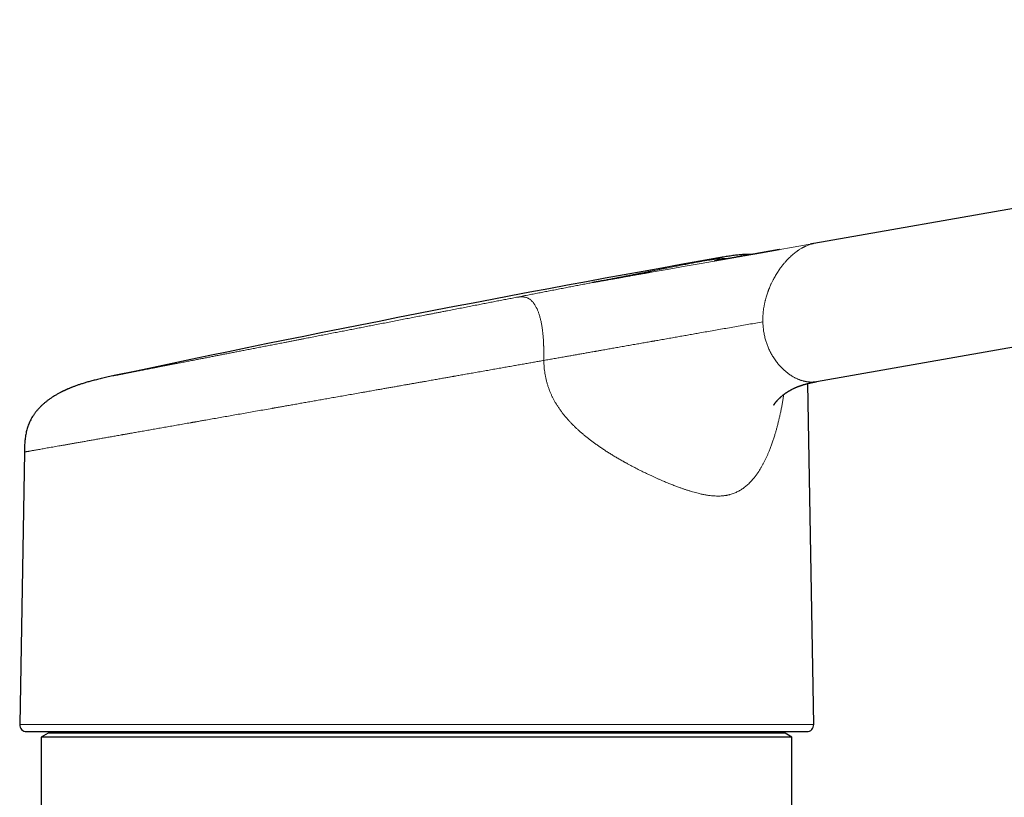
# Model space of a CAD drawing. Units: millimetres. Extents: x 8 to 611, y 12 to 550.
# Drawn here: x 433 to 505, y 476 to 533 of the extents above; entities that cross this region are included whole.
import ezdxf

# ---------------------------------------------------------------- set-up
doc = ezdxf.new("R2010")
doc.units = ezdxf.units.MM

msp = doc.modelspace()

# ---------------------------------------------------------------- linework, layer by layer
at = {"color": 7, "linetype": 'Continuous', "lineweight": 30}
for p, q in [((584.093, 532.692), (491.069, 516.289)), ((491.278, 506.172), (585.829, 522.844)), ((477.882, 513.964), (477.096, 513.825)), ((479.188, 514.194), (478.993, 514.16)), ((475.714, 513.581), (474.849, 513.429)), ((491.068, 481.043), (490.631, 506.035)), ((433.234, 501.014), (432.885, 481.043)), ((436.584, 480.534), (436.584, 480.414)), ((487.345, 480.414), (487.345, 480.534)), ((434.964, 480.414), (434.464, 480.125)), ((434.464, 480.125), (434.464, 337.914)), ((489.464, 480.125), (434.464, 480.125)), ((488.964, 480.414), (434.964, 480.414)), ((489.464, 480.125), (488.964, 480.414)), ((489.464, 471.822), (489.464, 480.125))]:
    msp.add_line(p, q, dxfattribs=at)
at = {"color": 252, "linetype": 'Continuous', "lineweight": 0}
for p, q in [((474.849, 513.429), (474.585, 513.382)), ((432.885, 481.043), (491.068, 481.043))]:
    msp.add_line(p, q, dxfattribs=at)
at = {"color": 252, "linetype": 'Continuous', "lineweight": 0, "flags": 128}
msp.add_lwpolyline([(491.069, 516.289), (486.948, 515.562), (482.827, 514.836), (481.65, 514.628), (480.472, 514.421), (479.295, 514.213), (479.188, 514.194)], dxfattribs=at)
at = {"color": 7, "linetype": 'Continuous', "lineweight": 30}
for centre, radius, start, end in [((703.899, -731.308), 1265.773, 100, 102.037053), ((433.385, 481.034), 0.5, 179, 270), ((490.568, 481.034), 0.5, 270, 1)]:
    msp.add_arc(centre, radius, start, end, dxfattribs=at)
at = {"color": 252, "linetype": 'Continuous', "lineweight": 0}
for points, knots in [([(487.34, 510.555), (487.339, 510.617), (487.338, 510.744), (487.343, 510.933), (487.355, 511.124), (487.372, 511.315), (487.397, 511.506), (487.421, 511.661), (487.443, 511.779), (487.459, 511.86), (487.476, 511.943), (487.495, 512.025), (487.515, 512.108), (487.536, 512.191), (487.564, 512.297), (487.602, 512.428), (487.65, 512.581), (487.69, 512.697), (487.719, 512.778), (487.735, 512.823), (487.752, 512.869), (487.77, 512.914), (487.788, 512.96), (487.806, 513.005), (487.836, 513.078), (487.878, 513.178), (487.93, 513.293), (487.978, 513.395), (488.022, 513.486), (488.068, 513.576), (488.112, 513.661), (488.167, 513.762), (488.234, 513.881), (488.317, 514.02), (488.405, 514.161), (488.499, 514.302), (488.579, 514.417), (488.644, 514.507), (488.692, 514.571), (488.74, 514.635), (488.789, 514.697), (488.839, 514.759), (488.889, 514.82), (488.953, 514.896), (489.033, 514.987), (489.129, 515.091), (489.238, 515.203), (489.359, 515.322), (489.493, 515.444), (489.627, 515.56), (489.728, 515.64), (489.795, 515.69), (489.827, 515.714), (489.859, 515.737), (489.89, 515.76), (489.921, 515.781), (489.952, 515.802), (489.982, 515.823), (490.032, 515.856), (490.101, 515.9), (490.178, 515.946), (490.24, 515.981), (490.288, 516.007), (490.335, 516.032), (490.383, 516.056), (490.435, 516.081), (490.512, 516.117), (490.611, 516.159), (490.73, 516.202), (490.846, 516.238), (490.959, 516.268), (491.033, 516.282), (491.069, 516.289)], [0, 0, 0, 0, 0.020462, 0.041073, 0.061856, 0.082831, 0.104019, 0.125439, 0.134656, 0.143962, 0.153359, 0.162848, 0.172431, 0.182108, 0.191882, 0.210051, 0.228552, 0.247392, 0.252996, 0.258647, 0.264345, 0.270089, 0.275879, 0.281717, 0.287602, 0.304028, 0.320813, 0.333024, 0.34542, 0.358003, 0.370311, 0.38118, 0.401178, 0.421935, 0.443452, 0.465731, 0.488774, 0.499621, 0.510499, 0.521407, 0.532345, 0.543314, 0.554314, 0.565345, 0.585647, 0.606054, 0.626658, 0.654305, 0.681935, 0.70955, 0.737148, 0.743724, 0.750217, 0.756627, 0.762953, 0.769197, 0.775357, 0.781435, 0.78743, 0.805729, 0.823209, 0.833225, 0.842951, 0.852386, 0.861531, 0.871715, 0.883287, 0.907693, 0.931566, 0.954907, 0.977718, 1, 1, 1, 1]), ([(484.1, 515.235), (484.099, 515.235), (484.097, 515.235), (484.083, 515.232), (484.061, 515.228), (484.029, 515.222), (483.989, 515.214), (483.94, 515.204), (483.884, 515.193), (483.821, 515.181), (483.75, 515.167), (483.67, 515.152), (483.583, 515.135), (483.489, 515.116), (483.386, 515.096), (483.276, 515.075), (483.158, 515.052), (483.033, 515.028), (482.902, 515.002), (482.763, 514.975), (482.618, 514.947), (482.515, 514.927), (482.463, 514.917)], [0, 0, 0, 0, 0.0523896, 0.1046964, 0.1569416, 0.2091469, 0.2613337, 0.3135235, 0.3627533, 0.4120231, 0.4613507, 0.5107529, 0.5601333, 0.6094429, 0.6586997, 0.7079217, 0.7571268, 0.806333, 0.8546793, 0.9030612, 0.9514958, 1, 1, 1, 1]), ([(482.463, 514.917), (482.567, 514.935), (482.774, 514.972), (483.083, 515.025), (483.389, 515.073), (483.689, 515.116), (483.902, 515.142), (484.025, 515.155), (484.064, 515.159), (484.102, 515.163), (484.14, 515.167), (484.179, 515.171), (484.286, 515.181), (484.461, 515.194), (484.7, 515.206), (484.865, 515.212), (484.95, 515.212), (484.958, 515.212)], [0, 0, 0, 0, 0.12585, 0.250433, 0.373559, 0.495042, 0.612992, 0.628299, 0.643572, 0.658811, 0.674016, 0.689187, 0.70545, 0.802806, 0.898792, 0.989977, 1, 1, 1, 1]), ([(474.585, 513.383), (474.694, 513.404), (474.911, 513.446), (475.232, 513.509), (475.549, 513.57), (475.861, 513.631), (476.167, 513.691), (476.467, 513.749), (476.76, 513.806), (477.05, 513.863), (477.355, 513.922), (477.672, 513.984), (478, 514.048), (478.321, 514.11), (478.635, 514.171), (478.941, 514.231), (479.225, 514.286), (479.488, 514.337), (479.732, 514.385), (479.969, 514.431), (480.2, 514.476), (480.424, 514.519), (480.64, 514.562), (480.85, 514.602), (481.053, 514.642), (481.261, 514.683), (481.474, 514.724), (481.69, 514.766), (481.897, 514.806), (482.095, 514.845), (482.285, 514.882), (482.404, 514.905), (482.463, 514.917)], [0, 0, 0, 0, 0.0312258, 0.0624227, 0.0936008, 0.1247704, 0.1559416, 0.1865675, 0.2172144, 0.2478918, 0.278872, 0.3157272, 0.3525599, 0.3893867, 0.4262245, 0.46309, 0.4999999, 0.5315503, 0.5630725, 0.5945768, 0.6260739, 0.6575741, 0.688525, 0.719499, 0.750506, 0.781184, 0.8176587, 0.8541096, 0.8905529, 0.9270049, 0.9634819, 1, 1, 1, 1]), ([(474.585, 513.383), (474.454, 513.357), (474.191, 513.306), (473.79, 513.228), (473.385, 513.149), (472.974, 513.069), (472.557, 512.988), (472.136, 512.906), (471.722, 512.825), (471.315, 512.746), (470.917, 512.668), (470.516, 512.59), (470.111, 512.511), (469.703, 512.432), (469.429, 512.379), (469.291, 512.352)], [0, 0, 0, 0, 0.080083, 0.160081, 0.240032, 0.319974, 0.399943, 0.479977, 0.560071, 0.633422, 0.706723, 0.780002, 0.853289, 0.926612, 1, 1, 1, 1]), ([(469.291, 512.352), (469.16, 512.326), (468.898, 512.275), (468.501, 512.198), (468.103, 512.12), (467.704, 512.043), (467.302, 511.964), (466.899, 511.886), (466.481, 511.805), (466.047, 511.72), (465.598, 511.633), (465.147, 511.545), (464.694, 511.457), (464.298, 511.379), (463.96, 511.314), (463.681, 511.259), (463.402, 511.205), (463.123, 511.151), (462.844, 511.096), (462.513, 511.032), (462.128, 510.957), (461.69, 510.872), (461.243, 510.785), (460.784, 510.695), (460.316, 510.604), (459.848, 510.513), (459.38, 510.422), (458.927, 510.334), (458.49, 510.249), (458.068, 510.166), (457.648, 510.085), (457.23, 510.003), (456.815, 509.922), (456.402, 509.842), (455.977, 509.759), (455.541, 509.674), (455.094, 509.587), (454.649, 509.501), (454.207, 509.415), (453.83, 509.341), (453.517, 509.28), (453.266, 509.232), (453.018, 509.183), (452.771, 509.135), (452.525, 509.087), (452.235, 509.031), (451.901, 508.966), (451.524, 508.892), (451.143, 508.818), (450.758, 508.743), (450.368, 508.667), (449.983, 508.592), (449.602, 508.518), (449.237, 508.447), (448.889, 508.379), (448.557, 508.314), (448.23, 508.251), (447.908, 508.188), (447.592, 508.127), (447.281, 508.066), (446.965, 508.004), (446.644, 507.942), (446.32, 507.879), (446.002, 507.817), (445.691, 507.756), (445.426, 507.705), (445.204, 507.662), (445.024, 507.627), (444.846, 507.592), (444.672, 507.558), (444.501, 507.525), (444.3, 507.486), (444.073, 507.441), (443.821, 507.392), (443.57, 507.344), (443.322, 507.295), (443.077, 507.247), (442.839, 507.201), (442.61, 507.157), (442.396, 507.115), (442.197, 507.076), (442.012, 507.04), (441.834, 507.005), (441.664, 506.972), (441.502, 506.941), (441.348, 506.911), (441.196, 506.881), (441.049, 506.853), (440.906, 506.825), (440.773, 506.799), (440.649, 506.775), (440.551, 506.756), (440.474, 506.741), (440.415, 506.729), (440.36, 506.718), (440.308, 506.708), (440.26, 506.699), (440.206, 506.688), (440.15, 506.677), (440.094, 506.667), (440.044, 506.657), (440.003, 506.649), (439.97, 506.643), (439.947, 506.638), (439.935, 506.636), (439.933, 506.635), (439.933, 506.635)], [0, 0, 0, 0, 0.009967, 0.019916, 0.029849, 0.039771, 0.049684, 0.059593, 0.069501, 0.080403, 0.091312, 0.102234, 0.113173, 0.124134, 0.130841, 0.137538, 0.144228, 0.15091, 0.157586, 0.164257, 0.174732, 0.185202, 0.19567, 0.206888, 0.218115, 0.229355, 0.240614, 0.251895, 0.262157, 0.272399, 0.282623, 0.292835, 0.303038, 0.313235, 0.323431, 0.33465, 0.345877, 0.357117, 0.368375, 0.379657, 0.386172, 0.392679, 0.399178, 0.40567, 0.412157, 0.418639, 0.428818, 0.438991, 0.449163, 0.460065, 0.470973, 0.481894, 0.492832, 0.503791, 0.513759, 0.523709, 0.533643, 0.543566, 0.55348, 0.563389, 0.573297, 0.584198, 0.595107, 0.606028, 0.616965, 0.627924, 0.634631, 0.641329, 0.648018, 0.654701, 0.661377, 0.668048, 0.678523, 0.688993, 0.699461, 0.710679, 0.721906, 0.733146, 0.744404, 0.755686, 0.765948, 0.776189, 0.786414, 0.796626, 0.806828, 0.817026, 0.827222, 0.838441, 0.849667, 0.860907, 0.872166, 0.883448, 0.889962, 0.896468, 0.902966, 0.909458, 0.915944, 0.922426, 0.932604, 0.942777, 0.95295, 0.963851, 0.974761, 0.985682, 0.996621, 1, 1, 1, 1]), ([(471.296, 507.726), (471.295, 507.796), (471.294, 507.936), (471.293, 508.11), (471.292, 508.218), (471.292, 508.26), (471.291, 508.274), (471.291, 508.287), (471.291, 508.3), (471.291, 508.312), (471.291, 508.332), (471.29, 508.363), (471.29, 508.408), (471.289, 508.46), (471.288, 508.518), (471.286, 508.585), (471.284, 508.659), (471.282, 508.726), (471.28, 508.783), (471.278, 508.828), (471.276, 508.873), (471.275, 508.914), (471.273, 508.951), (471.272, 508.985), (471.27, 509.019), (471.266, 509.092), (471.26, 509.201), (471.251, 509.346), (471.24, 509.484), (471.229, 509.612), (471.217, 509.73), (471.208, 509.812), (471.202, 509.866), (471.198, 509.893), (471.195, 509.92), (471.192, 509.947), (471.188, 509.973), (471.179, 510.042), (471.164, 510.152), (471.14, 510.3), (471.114, 510.441), (471.087, 510.577), (471.058, 510.707), (471.027, 510.832), (470.995, 510.95), (470.961, 511.062), (470.927, 511.169), (470.891, 511.27), (470.854, 511.365), (470.816, 511.454), (470.778, 511.538), (470.736, 511.623), (470.689, 511.708), (470.638, 511.793), (470.586, 511.872), (470.532, 511.944), (470.477, 512.011), (470.418, 512.074), (470.356, 512.132), (470.29, 512.186), (470.237, 512.223), (470.196, 512.247), (470.17, 512.263), (470.143, 512.277), (470.116, 512.29), (470.089, 512.303), (470.049, 512.32), (469.995, 512.339), (469.927, 512.358), (469.864, 512.37), (469.808, 512.378), (469.762, 512.382), (469.724, 512.385), (469.702, 512.385), (469.695, 512.385), (469.692, 512.385), (469.69, 512.385), (469.688, 512.386), (469.686, 512.386), (469.684, 512.386), (469.681, 512.386), (469.677, 512.386), (469.671, 512.386), (469.663, 512.386), (469.651, 512.386), (469.636, 512.385), (469.619, 512.385), (469.599, 512.384), (469.576, 512.383), (469.55, 512.382), (469.522, 512.379), (469.49, 512.377), (469.456, 512.373), (469.419, 512.369), (469.379, 512.364), (469.336, 512.358), (469.307, 512.354), (469.291, 512.352)], [0, 0, 0, 0, 0.023346, 0.046407, 0.057658, 0.059126, 0.060592, 0.062057, 0.063521, 0.064983, 0.066032, 0.07012, 0.075279, 0.080897, 0.087396, 0.094773, 0.103024, 0.112144, 0.116938, 0.12194, 0.127149, 0.131879, 0.135729, 0.139553, 0.143351, 0.147122, 0.16393, 0.180196, 0.195931, 0.211143, 0.224106, 0.236677, 0.239906, 0.243109, 0.246286, 0.249437, 0.252562, 0.255661, 0.274119, 0.29229, 0.310194, 0.327852, 0.34528, 0.362496, 0.379514, 0.396347, 0.413005, 0.429496, 0.445826, 0.461998, 0.478014, 0.493874, 0.513384, 0.533045, 0.552863, 0.572839, 0.592975, 0.613268, 0.63618, 0.659279, 0.682553, 0.691742, 0.700956, 0.710193, 0.719453, 0.728733, 0.738035, 0.760615, 0.783935, 0.80799, 0.824267, 0.840858, 0.855715, 0.862328, 0.863073, 0.863819, 0.864565, 0.865312, 0.866059, 0.866807, 0.867556, 0.868606, 0.870611, 0.873571, 0.877489, 0.882367, 0.888207, 0.895011, 0.902783, 0.911525, 0.921239, 0.931927, 0.943592, 0.956232, 0.969849, 0.984439, 1, 1, 1, 1]), ([(487.34, 510.555), (487.171, 510.525), (486.83, 510.464), (486.316, 510.374), (485.798, 510.283), (485.278, 510.192), (484.761, 510.1), (484.249, 510.01), (483.743, 509.92), (483.237, 509.831), (482.764, 509.748), (482.324, 509.67), (481.919, 509.599), (481.516, 509.528), (481.115, 509.457), (480.703, 509.384), (480.277, 509.309), (479.852, 509.234), (479.557, 509.182), (479.392, 509.153), (479.34, 509.144), (479.288, 509.135), (479.237, 509.126), (479.185, 509.116), (479.021, 509.087), (478.742, 509.038), (478.348, 508.969), (477.946, 508.899), (477.538, 508.827), (477.125, 508.754), (476.722, 508.683), (476.33, 508.614), (475.951, 508.547), (475.663, 508.496), (475.467, 508.461), (475.364, 508.443), (475.261, 508.425), (475.163, 508.407), (474.98, 508.375), (474.727, 508.331), (474.399, 508.273), (474.081, 508.217), (473.759, 508.16), (473.434, 508.103), (473.112, 508.046), (472.776, 507.987), (472.424, 507.924), (472.051, 507.858), (471.675, 507.792), (471.423, 507.748), (471.296, 507.726)], [0, 0, 0, 0, 0.030716, 0.061725, 0.092982, 0.124449, 0.155903, 0.186613, 0.217177, 0.247637, 0.278535, 0.30317, 0.327763, 0.352356, 0.376906, 0.401138, 0.428086, 0.45537, 0.479673, 0.482877, 0.486086, 0.4893, 0.492519, 0.495743, 0.498972, 0.523105, 0.547763, 0.57294, 0.59863, 0.624825, 0.651518, 0.675416, 0.699695, 0.724351, 0.730924, 0.737522, 0.744147, 0.750787, 0.756564, 0.779564, 0.799748, 0.820281, 0.841157, 0.862371, 0.883391, 0.90366, 0.927608, 0.951634, 0.975759, 1, 1, 1, 1]), ([(489.613, 506.5), (489.574, 506.522), (489.497, 506.565), (489.383, 506.637), (489.273, 506.711), (489.166, 506.789), (489.064, 506.869), (488.965, 506.952), (488.87, 507.036), (488.797, 507.105), (488.745, 507.157), (488.712, 507.19), (488.679, 507.224), (488.646, 507.258), (488.614, 507.292), (488.583, 507.327), (488.552, 507.362), (488.499, 507.422), (488.427, 507.508), (488.331, 507.63), (488.235, 507.762), (488.139, 507.904), (488.067, 508.02), (488.015, 508.108), (487.981, 508.167), (487.949, 508.226), (487.917, 508.286), (487.886, 508.346), (487.842, 508.433), (487.788, 508.549), (487.727, 508.69), (487.672, 508.828), (487.624, 508.961), (487.579, 509.095), (487.536, 509.238), (487.496, 509.391), (487.458, 509.552), (487.425, 509.716), (487.398, 509.881), (487.375, 510.048), (487.358, 510.216), (487.346, 510.385), (487.342, 510.498), (487.34, 510.555)], [0, 0, 0, 0, 0.0358307, 0.0706955, 0.1045969, 0.1375374, 0.1695201, 0.200548, 0.2306247, 0.2597539, 0.270638, 0.2814476, 0.2921829, 0.3028443, 0.313432, 0.3239462, 0.3343873, 0.3447555, 0.3768684, 0.4082732, 0.4447496, 0.4802541, 0.514806, 0.5284087, 0.5419235, 0.5553516, 0.5686946, 0.581954, 0.5951312, 0.6258736, 0.6561887, 0.6829126, 0.7093288, 0.7354538, 0.7613047, 0.7913416, 0.8212628, 0.8510974, 0.8808747, 0.910624, 0.940375, 0.9701572, 1, 1, 1, 1]), ([(471.296, 507.726), (471.184, 507.706), (470.957, 507.666), (470.611, 507.605), (470.254, 507.542), (469.887, 507.477), (469.511, 507.411), (469.128, 507.343), (468.736, 507.274), (468.334, 507.203), (467.922, 507.13), (467.499, 507.056), (467.067, 506.98), (466.624, 506.901), (466.189, 506.825), (465.764, 506.75), (465.366, 506.68), (465.048, 506.624), (464.863, 506.591), (464.795, 506.579), (464.777, 506.576), (464.758, 506.573), (464.739, 506.569), (464.721, 506.566), (464.702, 506.563), (464.653, 506.554), (464.57, 506.54), (464.45, 506.518), (464.319, 506.495), (464.177, 506.47), (464.023, 506.443), (463.862, 506.415), (463.694, 506.385), (463.519, 506.354), (463.334, 506.321), (463.139, 506.287), (462.934, 506.251), (462.72, 506.213), (462.495, 506.174), (462.261, 506.132), (462.017, 506.089), (461.813, 506.053), (461.651, 506.025), (461.534, 506.004), (461.415, 505.983), (461.301, 505.963), (461.161, 505.938), (460.995, 505.909), (460.755, 505.867), (460.476, 505.818), (460.161, 505.762), (459.858, 505.709), (459.568, 505.658), (459.289, 505.608), (459.032, 505.563), (458.796, 505.521), (458.58, 505.483), (458.395, 505.451), (458.24, 505.423), (458.117, 505.402), (458.034, 505.387), (457.988, 505.379), (457.974, 505.376), (457.96, 505.374), (457.946, 505.372), (457.933, 505.369), (457.763, 505.339), (457.44, 505.282), (456.969, 505.199), (456.506, 505.118), (456.053, 505.038), (455.612, 504.96), (455.183, 504.885), (454.765, 504.811), (454.357, 504.739), (453.958, 504.669), (453.568, 504.6), (453.187, 504.533), (452.816, 504.467), (452.467, 504.406), (452.141, 504.348), (451.848, 504.296), (451.65, 504.261), (451.543, 504.243), (451.514, 504.237), (451.485, 504.232), (451.456, 504.227), (451.427, 504.222), (451.398, 504.217), (451.199, 504.182), (450.832, 504.117), (450.304, 504.024), (449.787, 503.933), (449.28, 503.844), (448.783, 503.756), (448.297, 503.67), (447.818, 503.586), (447.345, 503.502), (446.879, 503.42), (446.475, 503.349), (446.129, 503.288), (445.914, 503.25), (445.776, 503.226), (445.711, 503.214), (445.648, 503.203), (445.584, 503.192), (445.521, 503.181), (445.458, 503.17), (445.261, 503.135), (444.933, 503.077), (444.481, 502.997), (444.039, 502.919), (443.607, 502.843), (443.185, 502.769), (442.772, 502.696), (442.366, 502.624), (441.966, 502.554), (441.573, 502.485), (441.234, 502.425), (440.944, 502.374), (440.761, 502.341), (440.639, 502.32), (440.577, 502.309), (440.515, 502.298), (440.453, 502.287), (440.392, 502.276), (440.227, 502.247), (439.964, 502.201), (439.608, 502.138), (439.262, 502.077), (438.925, 502.018), (438.599, 501.96), (438.283, 501.905), (437.974, 501.85), (437.673, 501.797), (437.38, 501.745), (437.159, 501.706), (437.005, 501.679), (436.913, 501.663), (436.823, 501.647), (436.734, 501.631), (436.645, 501.616), (436.559, 501.6), (436.414, 501.575), (436.217, 501.54), (435.973, 501.497), (435.74, 501.456), (435.516, 501.417), (435.303, 501.379), (435.101, 501.344), (434.902, 501.309), (434.709, 501.275), (434.522, 501.242), (434.348, 501.211), (434.186, 501.183), (434.042, 501.157), (433.913, 501.135), (433.8, 501.115), (433.696, 501.096), (433.603, 501.08), (433.521, 501.065), (433.449, 501.052), (433.385, 501.041), (433.331, 501.031), (433.287, 501.024), (433.257, 501.018), (433.238, 501.015), (433.235, 501.014), (433.234, 501.014)], [0, 0, 0, 0, 0.006532, 0.013239, 0.020121, 0.027178, 0.03441, 0.041683, 0.049125, 0.056736, 0.064515, 0.072464, 0.080582, 0.088868, 0.097324, 0.104905, 0.112616, 0.119511, 0.122577, 0.122922, 0.123268, 0.123613, 0.12396, 0.124306, 0.124652, 0.124999, 0.12702, 0.129245, 0.131674, 0.134305, 0.137141, 0.14018, 0.143232, 0.146465, 0.149879, 0.153475, 0.157251, 0.161208, 0.165347, 0.169666, 0.174167, 0.178849, 0.180966, 0.183118, 0.185306, 0.187524, 0.189421, 0.193093, 0.196691, 0.202716, 0.208526, 0.214119, 0.219496, 0.224657, 0.229601, 0.233774, 0.237779, 0.241617, 0.244058, 0.246427, 0.248451, 0.248712, 0.248971, 0.24923, 0.249488, 0.249745, 0.250001, 0.258962, 0.267772, 0.276433, 0.284944, 0.293304, 0.30137, 0.309291, 0.317067, 0.324698, 0.332185, 0.339527, 0.346724, 0.353777, 0.359863, 0.365837, 0.371002, 0.371576, 0.372149, 0.372722, 0.373293, 0.373862, 0.374431, 0.374999, 0.385692, 0.396265, 0.406717, 0.417048, 0.427259, 0.437349, 0.447318, 0.457428, 0.467411, 0.477267, 0.483702, 0.490081, 0.491506, 0.492928, 0.494347, 0.495763, 0.497176, 0.498587, 0.499995, 0.51042, 0.520771, 0.531048, 0.541251, 0.551381, 0.561436, 0.571417, 0.581588, 0.591681, 0.601696, 0.608264, 0.614797, 0.616503, 0.618206, 0.619907, 0.621606, 0.623302, 0.624996, 0.635263, 0.645484, 0.655658, 0.665785, 0.675866, 0.685901, 0.69589, 0.706096, 0.716254, 0.726364, 0.729757, 0.733145, 0.736527, 0.739904, 0.743276, 0.746642, 0.750002, 0.760213, 0.770407, 0.780581, 0.790738, 0.800877, 0.810998, 0.8211, 0.832193, 0.843264, 0.854314, 0.865343, 0.87635, 0.886339, 0.896311, 0.906265, 0.916203, 0.926124, 0.936028, 0.945915, 0.956772, 0.967608, 0.978425, 0.989222, 1, 1, 1, 1]), ([(488.875, 505.23), (488.867, 505.178), (488.843, 505.025), (488.801, 504.774), (488.748, 504.477), (488.691, 504.183), (488.634, 503.904), (488.577, 503.64), (488.519, 503.389), (488.459, 503.142), (488.396, 502.898), (488.331, 502.657), (488.263, 502.42), (488.187, 502.166), (488.1, 501.897), (488.004, 501.616), (487.904, 501.343), (487.808, 501.098), (487.716, 500.878), (487.629, 500.682), (487.539, 500.489), (487.445, 500.3), (487.348, 500.114), (487.248, 499.934), (487.145, 499.762), (487.06, 499.627), (486.992, 499.526), (486.944, 499.455), (486.896, 499.386), (486.846, 499.318), (486.797, 499.252), (486.747, 499.187), (486.677, 499.1), (486.587, 498.992), (486.475, 498.868), (486.36, 498.75), (486.244, 498.639), (486.126, 498.536), (486.007, 498.44), (485.887, 498.351), (485.765, 498.269), (485.639, 498.193), (485.509, 498.122), (485.375, 498.058), (485.238, 498), (485.099, 497.95), (484.98, 497.913), (484.885, 497.888), (484.813, 497.871), (484.741, 497.855), (484.667, 497.841), (484.593, 497.829), (484.519, 497.818), (484.443, 497.809), (484.338, 497.799), (484.2, 497.791), (484.029, 497.788), (483.851, 497.792), (483.668, 497.804), (483.501, 497.821), (483.351, 497.841), (483.221, 497.861), (483.089, 497.883), (482.955, 497.909), (482.824, 497.937), (482.672, 497.971), (482.498, 498.014), (482.296, 498.068), (482.089, 498.128), (481.916, 498.181), (481.779, 498.225), (481.68, 498.258), (481.58, 498.291), (481.478, 498.326), (481.376, 498.362), (481.272, 498.399), (481.107, 498.459), (480.879, 498.544), (480.587, 498.659), (480.29, 498.78), (480.024, 498.892), (479.793, 498.993), (479.597, 499.079), (479.399, 499.169), (479.196, 499.263), (478.944, 499.38), (478.645, 499.524), (478.301, 499.695), (477.998, 499.85), (477.734, 499.988), (477.52, 500.103), (477.373, 500.183), (477.293, 500.227), (477.271, 500.239), (477.249, 500.252), (477.227, 500.264), (477.206, 500.276), (477.184, 500.288), (477.082, 500.345), (476.902, 500.447), (476.646, 500.596), (476.394, 500.746), (476.148, 500.897), (475.907, 501.05), (475.675, 501.201), (475.453, 501.349), (475.241, 501.496), (475.033, 501.644), (474.831, 501.793), (474.634, 501.943), (474.442, 502.093), (474.255, 502.245), (474.074, 502.398), (473.899, 502.552), (473.723, 502.711), (473.548, 502.877), (473.381, 503.043), (473.269, 503.16), (473.208, 503.225), (473.189, 503.245), (473.17, 503.265), (473.152, 503.285), (473.133, 503.305), (473.066, 503.38), (472.951, 503.509), (472.795, 503.696), (472.646, 503.885), (472.504, 504.076), (472.371, 504.269), (472.247, 504.459), (472.133, 504.648), (472.029, 504.834), (471.931, 505.022), (471.841, 505.212), (471.753, 505.412), (471.67, 505.623), (471.593, 505.845), (471.524, 506.071), (471.464, 506.299), (471.414, 506.53), (471.372, 506.764), (471.339, 507), (471.315, 507.24), (471.3, 507.482), (471.297, 507.644), (471.296, 507.726)], [0, 0, 0, 0, 0.005293, 0.015525, 0.025815, 0.036169, 0.046355, 0.055448, 0.06452, 0.073574, 0.082612, 0.091637, 0.100651, 0.109658, 0.121004, 0.132219, 0.143311, 0.154284, 0.162827, 0.171305, 0.17972, 0.188436, 0.197056, 0.205575, 0.213997, 0.222326, 0.226037, 0.229731, 0.233407, 0.237068, 0.240712, 0.244341, 0.247954, 0.25566, 0.263287, 0.27084, 0.278323, 0.285742, 0.292973, 0.300152, 0.307285, 0.314378, 0.321693, 0.329011, 0.336337, 0.343678, 0.351041, 0.354666, 0.358299, 0.36194, 0.36559, 0.36925, 0.37292, 0.376602, 0.380295, 0.388261, 0.3964, 0.404717, 0.413218, 0.421909, 0.427705, 0.433586, 0.439552, 0.445606, 0.451471, 0.457095, 0.46569, 0.474476, 0.483458, 0.492635, 0.49682, 0.501045, 0.505311, 0.509616, 0.513963, 0.51835, 0.522779, 0.534756, 0.546881, 0.559156, 0.571583, 0.579474, 0.587426, 0.59544, 0.603578, 0.611929, 0.625738, 0.639411, 0.652953, 0.66182, 0.670631, 0.67834, 0.679203, 0.680065, 0.680927, 0.681788, 0.682649, 0.683509, 0.684368, 0.694647, 0.704738, 0.71464, 0.724357, 0.733891, 0.743243, 0.751897, 0.760393, 0.768733, 0.776921, 0.784958, 0.792846, 0.800589, 0.808188, 0.815647, 0.822969, 0.830869, 0.83861, 0.845297, 0.846164, 0.847029, 0.847892, 0.848753, 0.849612, 0.850469, 0.858229, 0.865852, 0.873344, 0.880713, 0.887967, 0.895113, 0.901761, 0.908328, 0.914822, 0.921252, 0.927624, 0.934828, 0.942006, 0.949171, 0.956335, 0.963511, 0.970711, 0.977947, 0.985233, 0.99258, 1, 1, 1, 1]), ([(491.278, 506.172), (491.276, 506.171), (491.269, 506.17), (491.246, 506.166), (491.208, 506.161), (491.155, 506.154), (491.095, 506.148), (491.029, 506.143), (490.977, 506.141), (490.94, 506.14), (490.919, 506.14), (490.897, 506.14), (490.876, 506.14), (490.855, 506.141), (490.835, 506.142), (490.815, 506.142), (490.79, 506.144), (490.759, 506.145), (490.724, 506.148), (490.688, 506.151), (490.652, 506.155), (490.617, 506.16), (490.587, 506.164), (490.562, 506.167), (490.542, 506.171), (490.527, 506.173), (490.516, 506.175), (490.509, 506.176), (490.503, 506.177), (490.498, 506.178), (490.492, 506.179), (490.487, 506.18), (490.474, 506.182), (490.448, 506.187), (490.398, 506.198), (490.332, 506.213), (490.259, 506.233), (490.187, 506.254), (490.113, 506.278), (490.036, 506.305), (489.955, 506.337), (489.869, 506.373), (489.779, 506.414), (489.694, 506.456), (489.64, 506.485), (489.613, 506.5)], [0, 0, 0, 0, 0.003717, 0.014178, 0.043999, 0.075365, 0.114718, 0.156261, 0.199993, 0.210997, 0.224814, 0.238258, 0.251328, 0.264026, 0.27635, 0.288302, 0.29988, 0.32293, 0.344342, 0.364116, 0.388034, 0.409015, 0.427058, 0.442163, 0.454158, 0.46331, 0.469618, 0.472955, 0.476285, 0.479609, 0.482927, 0.486239, 0.489544, 0.505041, 0.532365, 0.580044, 0.62141, 0.66164, 0.70805, 0.752849, 0.796038, 0.851358, 0.903791, 0.953338, 1, 1, 1, 1])]:
    msp.add_open_spline(points, degree=3, knots=knots, dxfattribs=at)
at = {"color": 7, "linetype": 'Continuous', "lineweight": 30}
for points, knots in [([(491.074, 516.29), (491.065, 516.288), (491.027, 516.282), (490.959, 516.27), (490.882, 516.256), (490.834, 516.248), (490.817, 516.245)], [0, 0, 0, 0, 0.103623, 0.446715, 0.793541, 1, 1, 1, 1]), ([(488.55, 515.845), (488.547, 515.844), (488.539, 515.843), (488.527, 515.841), (488.512, 515.838), (488.494, 515.835), (488.47, 515.831), (488.424, 515.823), (488.358, 515.811), (488.279, 515.797), (488.203, 515.784), (488.128, 515.771), (488.049, 515.757), (487.98, 515.744), (487.922, 515.734), (487.88, 515.727), (487.843, 515.72), (487.814, 515.715), (487.794, 515.712), (487.779, 515.709), (487.767, 515.707), (487.752, 515.704), (487.732, 515.701), (487.704, 515.696), (487.669, 515.689), (487.624, 515.682), (487.577, 515.673), (487.529, 515.665), (487.482, 515.657), (487.438, 515.649), (487.384, 515.639), (487.323, 515.628), (487.255, 515.616), (487.192, 515.605), (487.134, 515.595), (487.082, 515.586), (487.037, 515.578), (486.994, 515.571), (486.949, 515.563), (486.895, 515.553), (486.834, 515.542), (486.766, 515.53), (486.692, 515.517), (486.612, 515.503), (486.537, 515.49), (486.471, 515.478), (486.42, 515.469), (486.38, 515.462), (486.349, 515.457), (486.321, 515.452), (486.291, 515.447), (486.257, 515.441), (486.213, 515.433), (486.158, 515.423), (486.091, 515.411), (486.018, 515.399), (485.939, 515.385), (485.859, 515.371), (485.784, 515.357), (485.699, 515.342), (485.602, 515.325), (485.488, 515.305), (485.382, 515.286), (485.282, 515.269), (485.187, 515.252), (485.092, 515.235), (485.005, 515.22), (484.93, 515.207), (484.866, 515.195), (484.808, 515.185), (484.76, 515.177), (484.718, 515.169), (484.679, 515.162), (484.638, 515.155), (484.6, 515.149), (484.566, 515.143), (484.534, 515.137), (484.501, 515.131), (484.465, 515.125), (484.42, 515.117), (484.367, 515.108), (484.306, 515.097), (484.255, 515.088), (484.212, 515.08), (484.18, 515.075), (484.152, 515.07), (484.13, 515.066), (484.113, 515.063), (484.097, 515.06), (484.079, 515.057), (484.059, 515.054), (484.036, 515.05), (484.014, 515.046), (483.992, 515.042), (483.972, 515.039), (483.952, 515.035), (483.933, 515.032), (483.915, 515.029), (483.898, 515.026), (483.883, 515.023), (483.871, 515.021), (483.862, 515.02), (483.855, 515.019), (483.849, 515.017), (483.842, 515.016), (483.834, 515.015), (483.826, 515.014), (483.819, 515.012), (483.812, 515.011), (483.807, 515.011), (483.803, 515.01), (483.799, 515.009), (483.796, 515.009), (483.793, 515.008), (483.79, 515.008), (483.787, 515.007), (483.784, 515.007), (483.782, 515.007), (483.78, 515.006), (483.779, 515.006), (483.777, 515.006), (483.777, 515.006), (483.776, 515.006), (483.776, 515.006), (483.775, 515.006), (483.775, 515.006), (483.775, 515.006)], [0, 0, 0, 0, 0.001194, 0.003552, 0.005352, 0.007798, 0.011291, 0.015831, 0.027831, 0.039682, 0.050138, 0.060917, 0.072358, 0.084462, 0.090983, 0.097445, 0.102844, 0.107064, 0.110106, 0.111669, 0.113238, 0.115467, 0.118356, 0.121907, 0.127393, 0.133954, 0.141127, 0.148082, 0.154804, 0.161292, 0.167547, 0.178137, 0.187981, 0.197086, 0.205455, 0.213081, 0.219598, 0.225175, 0.231697, 0.239405, 0.2483, 0.258214, 0.268971, 0.280572, 0.293015, 0.30183, 0.309254, 0.314993, 0.31908, 0.322933, 0.3273, 0.332182, 0.337578, 0.346342, 0.356078, 0.366736, 0.378313, 0.390528, 0.401464, 0.410939, 0.427539, 0.443902, 0.460591, 0.473802, 0.487781, 0.50184, 0.515527, 0.525871, 0.535197, 0.5435, 0.551417, 0.556644, 0.56246, 0.568893, 0.574868, 0.579777, 0.584159, 0.589271, 0.595088, 0.601191, 0.61084, 0.621018, 0.631832, 0.638656, 0.645171, 0.650704, 0.655268, 0.658945, 0.662917, 0.667997, 0.674188, 0.681437, 0.688762, 0.69581, 0.706326, 0.716045, 0.72497, 0.737239, 0.749181, 0.760866, 0.772462, 0.779757, 0.787175, 0.795321, 0.804284, 0.814063, 0.827286, 0.839612, 0.850844, 0.860989, 0.870391, 0.879755, 0.889103, 0.897411, 0.906447, 0.916273, 0.926747, 0.937477, 0.948252, 0.958092, 0.966889, 0.975411, 0.983344, 0.990826, 0.998415, 1, 1, 1, 1]), ([(486.57, 515.496), (486.538, 515.496), (486.466, 515.498), (486.351, 515.498), (486.222, 515.496), (486.082, 515.491), (485.932, 515.484), (485.77, 515.472), (485.601, 515.458), (485.424, 515.439), (485.238, 515.417), (485.049, 515.391), (484.855, 515.363), (484.658, 515.331), (484.455, 515.297), (484.265, 515.264), (484.144, 515.243), (484.093, 515.234)], [0, 0, 0, 0, 0.03786, 0.086812, 0.138668, 0.193459, 0.25481, 0.319523, 0.387619, 0.459111, 0.534002, 0.612281, 0.689169, 0.769018, 0.851783, 0.937411, 1, 1, 1, 1]), ([(484.434, 515.293), (484.409, 515.289), (484.298, 515.27), (484.186, 515.251), (484.1, 515.235)], [0, 0, 0, 0, 0.224932, 1, 1, 1, 1]), ([(486.577, 515.497), (486.512, 515.498), (486.372, 515.501), (486.147, 515.495), (485.946, 515.486), (485.82, 515.476), (485.778, 515.473)], [0, 0, 0, 0, 0.24438, 0.525665, 0.842725, 1, 1, 1, 1]), ([(479.051, 514.17), (479.033, 514.167), (478.981, 514.158), (478.896, 514.143), (478.793, 514.125), (478.684, 514.105), (478.567, 514.085), (478.441, 514.062), (478.307, 514.039), (478.157, 514.012), (477.992, 513.983), (477.818, 513.952), (477.647, 513.922), (477.434, 513.884), (477.184, 513.84), (476.897, 513.789), (476.618, 513.74), (476.379, 513.698), (476.178, 513.663), (476.014, 513.633), (475.854, 513.605), (475.709, 513.579), (475.582, 513.557), (475.474, 513.538), (475.374, 513.52), (475.287, 513.504), (475.211, 513.491), (475.146, 513.479), (475.094, 513.47), (475.054, 513.463), (475.024, 513.457), (474.996, 513.452), (474.973, 513.448), (474.956, 513.445), (474.943, 513.443), (474.93, 513.441), (474.917, 513.439), (474.904, 513.437), (474.892, 513.435), (474.879, 513.433), (474.868, 513.432), (474.858, 513.43), (474.852, 513.43), (474.849, 513.429), (474.849, 513.429)], [0, 0, 0, 0, 0.012459, 0.035235, 0.05816, 0.082967, 0.109657, 0.13823, 0.168685, 0.201024, 0.241046, 0.280774, 0.319899, 0.358422, 0.425716, 0.491088, 0.554537, 0.616059, 0.654208, 0.691577, 0.728166, 0.763911, 0.790372, 0.814942, 0.837623, 0.858413, 0.874572, 0.88937, 0.902809, 0.910091, 0.916901, 0.92324, 0.929095, 0.932343, 0.935668, 0.939178, 0.942964, 0.948562, 0.95491, 0.962099, 0.971926, 0.983137, 0.995791, 1, 1, 1, 1]), ([(439.932, 506.635), (439.856, 506.619), (439.706, 506.587), (439.486, 506.539), (439.272, 506.493), (439.067, 506.447), (438.869, 506.401), (438.682, 506.357), (438.506, 506.313), (438.341, 506.271), (438.183, 506.23), (438.032, 506.189), (437.885, 506.148), (437.743, 506.106), (437.605, 506.065), (437.476, 506.024), (437.353, 505.984), (437.238, 505.946), (437.125, 505.907), (437.014, 505.868), (436.906, 505.828), (436.808, 505.791), (436.718, 505.756), (436.638, 505.724), (436.566, 505.695), (436.503, 505.668), (436.449, 505.646), (436.399, 505.624), (436.349, 505.602), (436.294, 505.578), (436.24, 505.553), (436.185, 505.528), (436.142, 505.507), (436.106, 505.49), (436.08, 505.478), (436.055, 505.466), (436.028, 505.452), (435.999, 505.438), (435.97, 505.424), (435.943, 505.411), (435.917, 505.398), (435.893, 505.385), (435.879, 505.378), (435.872, 505.375)], [0, 0, 0, 0, 0.051958, 0.102291, 0.150971, 0.197971, 0.243272, 0.286859, 0.326376, 0.364357, 0.4008, 0.435706, 0.469081, 0.502815, 0.534846, 0.565188, 0.593857, 0.62087, 0.646244, 0.674072, 0.699682, 0.723105, 0.744371, 0.763838, 0.781129, 0.796271, 0.809288, 0.820203, 0.832787, 0.8461, 0.860209, 0.872853, 0.886049, 0.892648, 0.899275, 0.906133, 0.913409, 0.924022, 0.935941, 0.949373, 0.964463, 0.981314, 1, 1, 1, 1]), ([(488.135, 504.446), (488.135, 504.447), (488.135, 504.447), (488.139, 504.453), (488.144, 504.462), (488.153, 504.475), (488.161, 504.489), (488.17, 504.502), (488.177, 504.513), (488.184, 504.524), (488.193, 504.536), (488.202, 504.548), (488.211, 504.562), (488.221, 504.576), (488.232, 504.591), (488.244, 504.606), (488.257, 504.624), (488.271, 504.641), (488.285, 504.66), (488.299, 504.677), (488.314, 504.695), (488.331, 504.715), (488.345, 504.732), (488.36, 504.749), (488.376, 504.767), (488.39, 504.783), (488.402, 504.797), (488.413, 504.809), (488.425, 504.822), (488.437, 504.835), (488.449, 504.848), (488.46, 504.86), (488.472, 504.872), (488.486, 504.887), (488.502, 504.903), (488.518, 504.919), (488.531, 504.932), (488.541, 504.942), (488.548, 504.949), (488.555, 504.955), (488.561, 504.961), (488.572, 504.972), (488.588, 504.987), (488.61, 505.008), (488.637, 505.032), (488.667, 505.059), (488.71, 505.096), (488.764, 505.143), (488.823, 505.191), (488.875, 505.23), (488.918, 505.263), (488.961, 505.294), (489.004, 505.325), (489.044, 505.353), (489.079, 505.376), (489.107, 505.394), (489.129, 505.409), (489.149, 505.422), (489.169, 505.435), (489.191, 505.448), (489.217, 505.464), (489.245, 505.481), (489.275, 505.499), (489.304, 505.516), (489.332, 505.532), (489.359, 505.547), (489.39, 505.564), (489.425, 505.583), (489.472, 505.608), (489.529, 505.637), (489.593, 505.668), (489.653, 505.697), (489.71, 505.722), (489.767, 505.747), (489.819, 505.77), (489.869, 505.79), (489.911, 505.807), (489.953, 505.823), (489.994, 505.839), (490.036, 505.854), (490.078, 505.869), (490.12, 505.884), (490.166, 505.9), (490.216, 505.916), (490.271, 505.934), (490.322, 505.95), (490.378, 505.966), (490.423, 505.979), (490.461, 505.99), (490.483, 505.996), (490.502, 506.002), (490.524, 506.007), (490.547, 506.013), (490.571, 506.02), (490.599, 506.027), (490.631, 506.035), (490.664, 506.044), (490.69, 506.05), (490.708, 506.054), (490.722, 506.058), (490.737, 506.061), (490.755, 506.066), (490.776, 506.07), (490.796, 506.075), (490.814, 506.079), (490.832, 506.083), (490.853, 506.088), (490.876, 506.093), (490.898, 506.098), (490.917, 506.102), (490.934, 506.105), (490.951, 506.109), (490.972, 506.113), (490.994, 506.118), (491.014, 506.122), (491.031, 506.125), (491.047, 506.129), (491.064, 506.132), (491.085, 506.136), (491.109, 506.141), (491.133, 506.145), (491.152, 506.149), (491.167, 506.152), (491.182, 506.154), (491.198, 506.157), (491.216, 506.161), (491.238, 506.165), (491.259, 506.169), (491.273, 506.171), (491.278, 506.172)], [0, 0, 0, 0, 0.016908, 0.035534, 0.054677, 0.072472, 0.089935, 0.099544, 0.110191, 0.118716, 0.126682, 0.137158, 0.146487, 0.154553, 0.164814, 0.173388, 0.183089, 0.194548, 0.20263, 0.212905, 0.22116, 0.230682, 0.239059, 0.247669, 0.256627, 0.264658, 0.269755, 0.275258, 0.281208, 0.287333, 0.293235, 0.297892, 0.302962, 0.309371, 0.316806, 0.323678, 0.329765, 0.333613, 0.336458, 0.338748, 0.341464, 0.344641, 0.351583, 0.360049, 0.370041, 0.381479, 0.393262, 0.416407, 0.439557, 0.453339, 0.467125, 0.480916, 0.494542, 0.506941, 0.517927, 0.525238, 0.531753, 0.537472, 0.542592, 0.548631, 0.555912, 0.563887, 0.571973, 0.580034, 0.587156, 0.594287, 0.601784, 0.610785, 0.621466, 0.638356, 0.653071, 0.668884, 0.681564, 0.693691, 0.708813, 0.71778, 0.727682, 0.736902, 0.745852, 0.755373, 0.764465, 0.772869, 0.782536, 0.794165, 0.804577, 0.816824, 0.826145, 0.839042, 0.844284, 0.848627, 0.852324, 0.856192, 0.861437, 0.865901, 0.870738, 0.877989, 0.88484, 0.890098, 0.892977, 0.895464, 0.898035, 0.901659, 0.906184, 0.910111, 0.913104, 0.91641, 0.920636, 0.92512, 0.929423, 0.93329, 0.936038, 0.939046, 0.943047, 0.947625, 0.951379, 0.954215, 0.957213, 0.960219, 0.964007, 0.969122, 0.973525, 0.976945, 0.979596, 0.982235, 0.984964, 0.988411, 0.992537, 0.996925, 1, 1, 1, 1]), ([(435.872, 505.374), (435.808, 505.341), (435.674, 505.27), (435.475, 505.155), (435.276, 505.031), (435.09, 504.905), (434.916, 504.777), (434.753, 504.649), (434.599, 504.516), (434.453, 504.381), (434.313, 504.239), (434.18, 504.091), (434.054, 503.937), (433.939, 503.779), (433.833, 503.619), (433.737, 503.457), (433.652, 503.295), (433.578, 503.134), (433.514, 502.975), (433.458, 502.815), (433.41, 502.653), (433.367, 502.484), (433.33, 502.307), (433.301, 502.124), (433.278, 501.939), (433.261, 501.755), (433.249, 501.57), (433.242, 501.385), (433.237, 501.199), (433.235, 501.076), (433.234, 501.014)], [0, 0, 0, 0, 0.040054, 0.083952, 0.126978, 0.169125, 0.208057, 0.246209, 0.283595, 0.320232, 0.356143, 0.393474, 0.430068, 0.465977, 0.501258, 0.535974, 0.570191, 0.602056, 0.633594, 0.664861, 0.69591, 0.72679, 0.761108, 0.795321, 0.829472, 0.86359, 0.897695, 0.931797, 0.965899, 1, 1, 1, 1]), ([(433.385, 480.534), (433.386, 480.534), (433.387, 480.534), (433.389, 480.534), (433.391, 480.534), (433.392, 480.534), (433.394, 480.534), (433.395, 480.534), (433.397, 480.534), (433.398, 480.534), (433.399, 480.534), (433.4, 480.534), (433.402, 480.534), (433.405, 480.534), (433.409, 480.534), (433.413, 480.534), (433.419, 480.534), (433.426, 480.534), (433.433, 480.534), (433.442, 480.534), (433.454, 480.534), (433.47, 480.534), (433.492, 480.534), (433.516, 480.534), (433.543, 480.534), (433.571, 480.534), (433.614, 480.534), (433.674, 480.534), (433.758, 480.534), (433.852, 480.534), (433.957, 480.534), (434.072, 480.534), (434.197, 480.534), (434.333, 480.534), (434.48, 480.534), (434.636, 480.534), (434.802, 480.534), (434.977, 480.534), (435.161, 480.534), (435.355, 480.534), (435.554, 480.534), (435.756, 480.534), (435.961, 480.534), (436.174, 480.534), (436.394, 480.534), (436.622, 480.534), (436.858, 480.534), (437.095, 480.534), (437.333, 480.534), (437.57, 480.534), (437.813, 480.534), (438.063, 480.534), (438.319, 480.534), (438.581, 480.534), (438.85, 480.534), (439.124, 480.534), (439.404, 480.534), (439.691, 480.534), (439.983, 480.534), (440.299, 480.534), (440.639, 480.534), (441.005, 480.534), (441.378, 480.534), (441.749, 480.534), (442.118, 480.534), (442.483, 480.534), (442.854, 480.534), (443.23, 480.534), (443.612, 480.534), (444, 480.534), (444.382, 480.534), (444.759, 480.534), (445.129, 480.534), (445.505, 480.534), (445.884, 480.534), (446.269, 480.534), (446.682, 480.534), (447.127, 480.534), (447.602, 480.534), (448.083, 480.534), (448.568, 480.534), (449.056, 480.534), (449.545, 480.534), (450.037, 480.534), (450.533, 480.534), (451.022, 480.534), (451.501, 480.534), (451.97, 480.534), (452.443, 480.534), (452.918, 480.534), (453.397, 480.534), (453.878, 480.534), (454.349, 480.534), (454.807, 480.534), (455.255, 480.534), (455.703, 480.534), (456.154, 480.534), (456.606, 480.534), (457.059, 480.534), (457.514, 480.534), (457.97, 480.534), (458.428, 480.534), (458.887, 480.534), (459.346, 480.534), (459.834, 480.534), (460.349, 480.534), (460.892, 480.534), (461.436, 480.534), (461.966, 480.534), (462.483, 480.534), (462.986, 480.534), (463.488, 480.534), (463.99, 480.534), (464.491, 480.534), (464.99, 480.534), (465.476, 480.534), (465.946, 480.534), (466.402, 480.534), (466.857, 480.534), (467.312, 480.534), (467.765, 480.534), (468.216, 480.534), (468.665, 480.534), (469.112, 480.534), (469.558, 480.534), (470.001, 480.534), (470.443, 480.534), (470.909, 480.534), (471.398, 480.534), (471.909, 480.534), (472.417, 480.534), (472.908, 480.534), (473.384, 480.534), (473.843, 480.534), (474.299, 480.534), (474.751, 480.534), (475.199, 480.534), (475.644, 480.534), (476.071, 480.534), (476.483, 480.534), (476.878, 480.534), (477.27, 480.534), (477.658, 480.534), (478.042, 480.534), (478.447, 480.534), (478.872, 480.534), (479.315, 480.534), (479.751, 480.534), (480.18, 480.534), (480.6, 480.534), (481.011, 480.534), (481.413, 480.534), (481.809, 480.534), (482.188, 480.534), (482.551, 480.534), (482.897, 480.534), (483.237, 480.534), (483.569, 480.534), (483.895, 480.534), (484.214, 480.534), (484.518, 480.534), (484.807, 480.534), (485.081, 480.534), (485.35, 480.534), (485.613, 480.534), (485.87, 480.534), (486.137, 480.534), (486.413, 480.534), (486.695, 480.534), (486.969, 480.534), (487.232, 480.534), (487.485, 480.534), (487.727, 480.534), (487.959, 480.534), (488.181, 480.534), (488.389, 480.534), (488.583, 480.534), (488.763, 480.534), (488.935, 480.534), (489.098, 480.534), (489.253, 480.534), (489.399, 480.534), (489.533, 480.534), (489.656, 480.534), (489.768, 480.534), (489.873, 480.534), (489.97, 480.534), (490.06, 480.534), (490.136, 480.534), (490.199, 480.534), (490.253, 480.534), (490.302, 480.534), (490.347, 480.534), (490.388, 480.534), (490.426, 480.534), (490.459, 480.534), (490.488, 480.534), (490.512, 480.534), (490.527, 480.534), (490.536, 480.534), (490.541, 480.534), (490.545, 480.534), (490.549, 480.534), (490.551, 480.534), (490.552, 480.534), (490.553, 480.534), (490.554, 480.534), (490.555, 480.534), (490.556, 480.534), (490.557, 480.534), (490.558, 480.534), (490.559, 480.534), (490.561, 480.534), (490.562, 480.534), (490.564, 480.534), (490.566, 480.534), (490.567, 480.534), (490.568, 480.534)], [0, 0, 0, 0, 0.001472, 0.002833, 0.004081, 0.005217, 0.006241, 0.007154, 0.00759, 0.008123, 0.008785, 0.009436, 0.010077, 0.011306, 0.012496, 0.014044, 0.015518, 0.017053, 0.01861, 0.020182, 0.021769, 0.024641, 0.027563, 0.030535, 0.033457, 0.03635, 0.039238, 0.04541, 0.051562, 0.057697, 0.063827, 0.069989, 0.076143, 0.082294, 0.088442, 0.09459, 0.100741, 0.106786, 0.112839, 0.1189, 0.124973, 0.130587, 0.136193, 0.141792, 0.147387, 0.152978, 0.158568, 0.164159, 0.169285, 0.174414, 0.179548, 0.184688, 0.189827, 0.194959, 0.200092, 0.205227, 0.210365, 0.215508, 0.220654, 0.225793, 0.231846, 0.237898, 0.243951, 0.250005, 0.255615, 0.261217, 0.266814, 0.272407, 0.277997, 0.283587, 0.289178, 0.294306, 0.299438, 0.304575, 0.309719, 0.314869, 0.320013, 0.326177, 0.332335, 0.338488, 0.344639, 0.350789, 0.356833, 0.36288, 0.368935, 0.374998, 0.380598, 0.386197, 0.391794, 0.397393, 0.402994, 0.408598, 0.414199, 0.41933, 0.42446, 0.42959, 0.434722, 0.439854, 0.444985, 0.450116, 0.455251, 0.460389, 0.465532, 0.470678, 0.475819, 0.481873, 0.487925, 0.493977, 0.500031, 0.505641, 0.511243, 0.51684, 0.522433, 0.528023, 0.533613, 0.539205, 0.544333, 0.549465, 0.554602, 0.559745, 0.564888, 0.570022, 0.575153, 0.580285, 0.585419, 0.590555, 0.595693, 0.600828, 0.606876, 0.612923, 0.618972, 0.625024, 0.630624, 0.636224, 0.641823, 0.647424, 0.653029, 0.658636, 0.664239, 0.669374, 0.674509, 0.679646, 0.684786, 0.689928, 0.695066, 0.701224, 0.707377, 0.713526, 0.719675, 0.725825, 0.731869, 0.737919, 0.743977, 0.750045, 0.755656, 0.761259, 0.766856, 0.77245, 0.778041, 0.783632, 0.789224, 0.794353, 0.799485, 0.804623, 0.809767, 0.814914, 0.820054, 0.826214, 0.832368, 0.838518, 0.844668, 0.850818, 0.856862, 0.862912, 0.868969, 0.875036, 0.880644, 0.886244, 0.89184, 0.897432, 0.903021, 0.908611, 0.914203, 0.919331, 0.924464, 0.929602, 0.934747, 0.939872, 0.944976, 0.948811, 0.952654, 0.956504, 0.960362, 0.96423, 0.968106, 0.972093, 0.97601, 0.979774, 0.983443, 0.984833, 0.98621, 0.98765, 0.989154, 0.989649, 0.99015, 0.990657, 0.991172, 0.991692, 0.992208, 0.992536, 0.993188, 0.993906, 0.994689, 0.995841, 0.99711, 0.998496, 1, 1, 1, 1])]:
    msp.add_open_spline(points, degree=3, knots=knots, dxfattribs=at)

doc.saveas('drawing.dxf')
